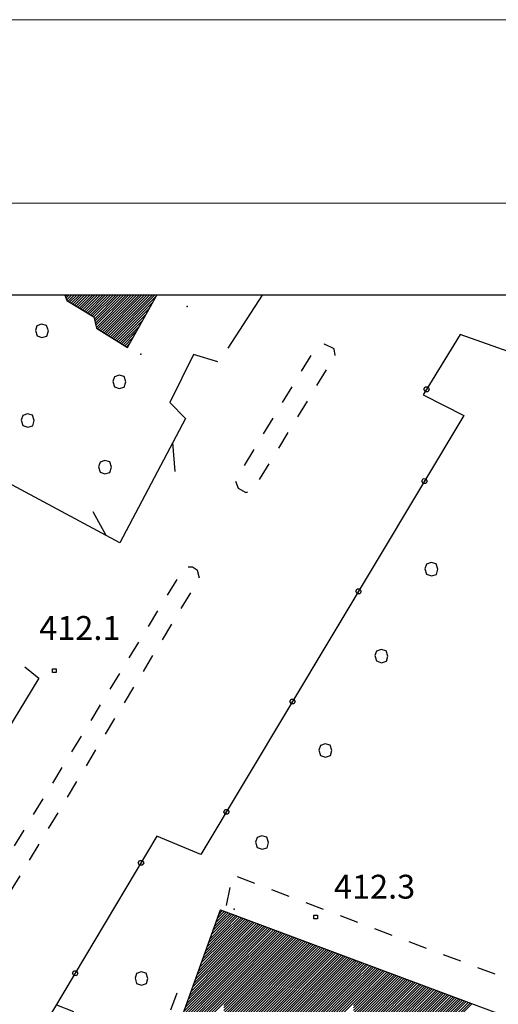
# Model space of a CAD drawing. Extents: x 1493470 to 1496130, y 5072142 to 5073830.
# Drawn here: x 1494826 to 1494878, y 5073723 to 5073830 of the extents above; entities that cross this region are included whole.
import ezdxf

# ---------------------------------------------------------------- set-up
doc = ezdxf.new("R2010")
doc.units = 0
doc.header["$LTSCALE"] = 2
doc.header["$MEASUREMENT"] = 0
for name, pattern in [('02040100', [2, 1, -1]), ('03010204', [2, 1, -1]), ('03080200', [7, 3.5, 3.5]), ('03080300', [14, 7, 7])]:
    doc.linetypes.add(name, pattern=pattern)
for name, color, linetype in [('02040100', 7, '02040100'), ('03010100', 7, 'Continuous'), ('03010204', 7, '03010204'), ('03030200', 6, 'Continuous'), ('03080200', 7, '03080200'), ('03080300', 7, '03080300'), ('05010100', 70, 'Continuous'), ('08020401', 7, 'Continuous'), ('08020501', 7, 'Continuous'), ('CART', 1, 'Continuous'), ('CART1', 3, 'Continuous'), ('PARAM', 7, 'Continuous'), ('V03010100', 254, 'Continuous'), ('V03030200', 254, 'Continuous')]:
    doc.layers.add(name, color=color, linetype=linetype)
doc.styles.add('LEROYIT', font='LEROYIT', dxfattribs={"height": 0.2})

# ---------------------------------------------------------------- blocks, each defined once
blk = doc.blocks.new('CAMP_FACA6A91')
at = {"layer": 'V03030200', "linetype": 'Continuous'}
for p, q in [((1494847.13, 5073731.234), (1494848.161, 5073732.265)), ((1494847.289, 5073731.675), (1494848.161, 5073732.548)), ((1494847.447, 5073732.117), (1494848.161, 5073732.83)), ((1494847.606, 5073732.558), (1494848.009, 5073732.962)), ((1494847.764, 5073732.999), (1494847.803, 5073733.039)), ((1494848.161, 5073732.83), (1494848.215, 5073732.885)), ((1494848.161, 5073732.548), (1494848.422, 5073732.808)), ((1494848.161, 5073732.265), (1494848.628, 5073732.731)), ((1494848.161, 5073731.982), (1494848.834, 5073732.654)), ((1494848.161, 5073731.699), (1494849.04, 5073732.578)), ((1494848.161, 5073731.416), (1494849.246, 5073732.501)), ((1494848.161, 5073731.133), (1494849.452, 5073732.424)), ((1494848.161, 5073730.851), (1494849.658, 5073732.347)), ((1494848.161, 5073730.568), (1494849.864, 5073732.27)), ((1494846.655, 5073729.91), (1494848.161, 5073731.416)), ((1494846.813, 5073730.351), (1494848.161, 5073731.699)), ((1494846.972, 5073730.793), (1494848.161, 5073731.982)), ((1494848.161, 5073730.285), (1494850.07, 5073732.194)), ((1494848.161, 5073730.002), (1494850.276, 5073732.117)), ((1494848.161, 5073729.719), (1494850.482, 5073732.04)), ((1494848.161, 5073729.436), (1494850.688, 5073731.963)), ((1494848.161, 5073729.153), (1494850.894, 5073731.886)), ((1494848.161, 5073728.871), (1494851.1, 5073731.809)), ((1494848.161, 5073728.588), (1494851.306, 5073731.733)), ((1494848.161, 5073728.305), (1494851.512, 5073731.656)), ((1494848.161, 5073728.022), (1494851.718, 5073731.579)), ((1494848.161, 5073727.739), (1494851.924, 5073731.502)), ((1494848.161, 5073727.456), (1494852.13, 5073731.425)), ((1494848.161, 5073727.174), (1494852.336, 5073731.348)), ((1494848.161, 5073726.891), (1494852.542, 5073731.272)), ((1494848.161, 5073726.608), (1494852.748, 5073731.195)), ((1494846.021, 5073728.145), (1494848.161, 5073730.285)), ((1494846.179, 5073728.586), (1494848.161, 5073730.568)), ((1494846.338, 5073729.027), (1494848.161, 5073730.851)), ((1494846.496, 5073729.469), (1494848.161, 5073731.133)), ((1494848.161, 5073726.325), (1494852.954, 5073731.118)), ((1494848.161, 5073726.042), (1494853.16, 5073731.041)), ((1494848.161, 5073725.759), (1494853.366, 5073730.964)), ((1494848.161, 5073725.477), (1494853.572, 5073730.887)), ((1494848.161, 5073725.194), (1494853.778, 5073730.811)), ((1494848.161, 5073724.911), (1494853.984, 5073730.734)), ((1494848.161, 5073724.628), (1494854.19, 5073730.657)), ((1494848.161, 5073724.345), (1494854.396, 5073730.58)), ((1494848.161, 5073724.062), (1494854.602, 5073730.503)), ((1494848.161, 5073723.779), (1494854.808, 5073730.426)), ((1494848.161, 5073723.497), (1494855.014, 5073730.35)), ((1494848.161, 5073723.214), (1494855.22, 5073730.273)), ((1494848.161, 5073722.931), (1494855.426, 5073730.196)), ((1494848.161, 5073722.648), (1494855.632, 5073730.119)), ((1494845.387, 5073726.379), (1494848.161, 5073729.153)), ((1494845.545, 5073726.821), (1494848.161, 5073729.436)), ((1494845.704, 5073727.262), (1494848.161, 5073729.719)), ((1494845.862, 5073727.703), (1494848.161, 5073730.002)), ((1494848.161, 5073722.365), (1494855.838, 5073730.042)), ((1494848.161, 5073722.082), (1494856.044, 5073729.965)), ((1494848.161, 5073721.8), (1494856.25, 5073729.889)), ((1494848.161, 5073721.517), (1494856.456, 5073729.812)), ((1494848.161, 5073721.234), (1494856.662, 5073729.735)), ((1494848.161, 5073720.951), (1494856.868, 5073729.658)), ((1494848.161, 5073720.668), (1494857.074, 5073729.581)), ((1494848.161, 5073720.385), (1494857.28, 5073729.504)), ((1494848.161, 5073720.103), (1494857.486, 5073729.428)), ((1494848.161, 5073719.82), (1494857.692, 5073729.351)), ((1494848.161, 5073719.537), (1494857.898, 5073729.274)), ((1494848.161, 5073719.254), (1494858.104, 5073729.197)), ((1494848.161, 5073718.971), (1494858.31, 5073729.12)), ((1494848.161, 5073718.688), (1494858.516, 5073729.044)), ((1494844.753, 5073724.614), (1494848.161, 5073728.022)), ((1494844.911, 5073725.055), (1494848.161, 5073728.305)), ((1494845.07, 5073725.497), (1494848.161, 5073728.588)), ((1494845.228, 5073725.938), (1494848.161, 5073728.871)), ((1494848.161, 5073718.405), (1494858.722, 5073728.967)), ((1494848.161, 5073718.123), (1494858.928, 5073728.89)), ((1494848.161, 5073717.84), (1494859.134, 5073728.813)), ((1494848.161, 5073717.557), (1494859.34, 5073728.736)), ((1494848.161, 5073717.274), (1494859.546, 5073728.659)), ((1494848.161, 5073716.991), (1494859.752, 5073728.583)), ((1494848.161, 5073716.708), (1494859.958, 5073728.506)), ((1494848.161, 5073716.426), (1494860.164, 5073728.429)), ((1494848.161, 5073716.143), (1494860.37, 5073728.352)), ((1494848.161, 5073715.86), (1494860.576, 5073728.275)), ((1494848.161, 5073715.577), (1494860.782, 5073728.198)), ((1494848.161, 5073715.294), (1494860.988, 5073728.122)), ((1494848.161, 5073715.011), (1494861.194, 5073728.045)), ((1494848.161, 5073714.728), (1494861.4, 5073727.968)), ((1494844.277, 5073723.29), (1494848.161, 5073727.174)), ((1494844.436, 5073723.731), (1494848.161, 5073727.456)), ((1494844.594, 5073724.173), (1494848.161, 5073727.739)), ((1494848.161, 5073714.446), (1494861.606, 5073727.891)), ((1494848.161, 5073714.163), (1494861.812, 5073727.814)), ((1494848.161, 5073713.88), (1494862.018, 5073727.737)), ((1494848.161, 5073713.597), (1494862.224, 5073727.661)), ((1494848.161, 5073713.314), (1494862.303, 5073727.456)), ((1494848.161, 5073713.031), (1494862.303, 5073727.174)), ((1494862.303, 5073727.456), (1494862.43, 5073727.584)), ((1494862.303, 5073727.174), (1494862.636, 5073727.507)), ((1494862.303, 5073726.891), (1494862.842, 5073727.43)), ((1494862.303, 5073726.608), (1494863.048, 5073727.353)), ((1494862.303, 5073726.325), (1494863.254, 5073727.276)), ((1494862.303, 5073726.042), (1494863.46, 5073727.2)), ((1494862.303, 5073725.759), (1494863.666, 5073727.123)), ((1494862.303, 5073725.477), (1494863.872, 5073727.046)), ((1494862.303, 5073725.194), (1494864.079, 5073726.969)), ((1494843.643, 5073721.525), (1494848.161, 5073726.042)), ((1494843.802, 5073721.966), (1494848.161, 5073726.325)), ((1494843.96, 5073722.407), (1494848.161, 5073726.608)), ((1494844.119, 5073722.849), (1494848.161, 5073726.891)), ((1494848.161, 5073712.749), (1494862.303, 5073726.891)), ((1494848.161, 5073712.466), (1494862.303, 5073726.608)), ((1494848.161, 5073712.183), (1494862.303, 5073726.325)), ((1494848.161, 5073711.9), (1494862.303, 5073726.042)), ((1494862.303, 5073724.911), (1494864.285, 5073726.892)), ((1494862.303, 5073724.628), (1494864.491, 5073726.815)), ((1494862.303, 5073724.345), (1494864.697, 5073726.739)), ((1494862.303, 5073724.062), (1494864.903, 5073726.662)), ((1494862.303, 5073723.779), (1494865.109, 5073726.585)), ((1494862.303, 5073723.497), (1494865.315, 5073726.508)), ((1494862.303, 5073723.214), (1494865.521, 5073726.431)), ((1494862.303, 5073722.931), (1494865.727, 5073726.354)), ((1494862.303, 5073722.648), (1494865.933, 5073726.278)), ((1494862.303, 5073722.365), (1494866.139, 5073726.201)), ((1494862.303, 5073722.082), (1494866.345, 5073726.124)), ((1494862.303, 5073721.8), (1494866.551, 5073726.047)), ((1494862.303, 5073721.517), (1494866.757, 5073725.97)), ((1494862.303, 5073721.234), (1494866.963, 5073725.893)), ((1494843.06, 5073719.81), (1494848.161, 5073724.911)), ((1494843.168, 5073720.201), (1494848.161, 5073725.194)), ((1494843.326, 5073720.642), (1494848.161, 5073725.477)), ((1494843.485, 5073721.083), (1494848.161, 5073725.759)), ((1494848.161, 5073711.617), (1494862.303, 5073725.759)), ((1494848.161, 5073711.334), (1494862.303, 5073725.477)), ((1494848.161, 5073711.052), (1494862.303, 5073725.194)), ((1494848.161, 5073710.769), (1494862.303, 5073724.911)), ((1494862.303, 5073720.951), (1494867.169, 5073725.817)), ((1494862.303, 5073720.668), (1494867.375, 5073725.74)), ((1494862.303, 5073720.385), (1494867.581, 5073725.663)), ((1494862.303, 5073720.103), (1494867.787, 5073725.586)), ((1494862.303, 5073719.82), (1494867.993, 5073725.509)), ((1494862.303, 5073719.537), (1494868.199, 5073725.433)), ((1494862.303, 5073719.254), (1494868.405, 5073725.356)), ((1494862.303, 5073718.971), (1494868.611, 5073725.279)), ((1494862.303, 5073718.688), (1494868.817, 5073725.202)), ((1494862.303, 5073718.405), (1494869.023, 5073725.125)), ((1494862.303, 5073718.123), (1494869.229, 5073725.048)), ((1494862.303, 5073717.84), (1494869.435, 5073724.972)), ((1494862.303, 5073717.557), (1494869.641, 5073724.895)), ((1494862.303, 5073717.274), (1494869.847, 5073724.818)), ((1494843.265, 5073719.732), (1494848.161, 5073724.628)), ((1494843.47, 5073719.655), (1494848.161, 5073724.345)), ((1494843.676, 5073719.577), (1494848.161, 5073724.062)), ((1494843.881, 5073719.5), (1494848.161, 5073723.779)), ((1494848.161, 5073710.486), (1494862.303, 5073724.628)), ((1494848.161, 5073710.203), (1494862.303, 5073724.345)), ((1494848.161, 5073709.92), (1494862.303, 5073724.062)), ((1494848.161, 5073709.637), (1494862.303, 5073723.779)), ((1494862.303, 5073716.991), (1494870.053, 5073724.741)), ((1494862.303, 5073716.708), (1494870.259, 5073724.664)), ((1494862.303, 5073716.426), (1494870.465, 5073724.587)), ((1494862.303, 5073716.143), (1494870.671, 5073724.511)), ((1494862.303, 5073715.86), (1494870.877, 5073724.434)), ((1494862.303, 5073715.577), (1494871.083, 5073724.357)), ((1494862.303, 5073715.294), (1494871.289, 5073724.28)), ((1494862.303, 5073715.011), (1494871.495, 5073724.203)), ((1494862.303, 5073714.728), (1494871.701, 5073724.126)), ((1494862.303, 5073714.446), (1494871.907, 5073724.05)), ((1494862.303, 5073714.163), (1494872.113, 5073723.973)), ((1494862.303, 5073713.88), (1494872.319, 5073723.896)), ((1494862.303, 5073713.597), (1494872.525, 5073723.819)), ((1494862.303, 5073713.314), (1494872.731, 5073723.742)), ((1494844.087, 5073719.422), (1494848.161, 5073723.497)), ((1494844.292, 5073719.345), (1494848.161, 5073723.214)), ((1494844.497, 5073719.267), (1494848.161, 5073722.931)), ((1494848.161, 5073709.354), (1494862.303, 5073723.497)), ((1494848.161, 5073709.072), (1494862.303, 5073723.214)), ((1494848.161, 5073708.789), (1494862.303, 5073722.931)), ((1494862.303, 5073713.031), (1494872.937, 5073723.665)), ((1494862.303, 5073712.749), (1494873.143, 5073723.589)), ((1494862.303, 5073712.466), (1494873.349, 5073723.512)), ((1494862.303, 5073712.183), (1494873.555, 5073723.435)), ((1494863.483, 5073713.08), (1494873.761, 5073723.358)), ((1494863.684, 5073712.998), (1494873.967, 5073723.281)), ((1494863.885, 5073712.917), (1494874.173, 5073723.204)), ((1494864.087, 5073712.835), (1494874.379, 5073723.128)), ((1494864.288, 5073712.753), (1494874.585, 5073723.051)), ((1494864.489, 5073712.672), (1494874.791, 5073722.974)), ((1494864.69, 5073712.59), (1494874.997, 5073722.897)), ((1494864.892, 5073712.509), (1494875.203, 5073722.82))]:
    blk.add_line(p, q, dxfattribs=at)
blk = doc.blocks.new('Q0030300')
at = {"linetype": 'Continuous'}
blk.add_line((-0.006, -0.003), (1.335, 0.837), dxfattribs=at)
blk = doc.blocks.new('Q0040300')
at = {"linetype": 'Continuous'}
blk.add_line((0.003, 0.006), (1.242, -0.795), dxfattribs=at)
blk = doc.blocks.new('05010100')
at = {"linetype": 'Continuous'}
for p, q in [((-0.303, 0.295), (-0.396, 0.014)), ((-0.396, 0.014), (-0.299, -0.309)), ((-0.02, 0.392), (-0.303, 0.295)), ((0.285, 0.31), (-0.02, 0.392)), ((0.389, -0.011), (0.285, 0.31)), ((-0.299, -0.309), (-0.004, -0.411)), ((-0.004, -0.411), (0.297, -0.325)), ((0.297, -0.325), (0.389, -0.011))]:
    blk.add_line(p, q, dxfattribs=at)
blk = doc.blocks.new('Q0020010')
at = {"linetype": 'Continuous'}
for p, q in [((-0.015, 0), (-0.008, 0.013)), ((-0.008, -0.013), (-0.015, 0)), ((-0.008, 0.013), (0.007, 0.013)), ((0.007, 0.013), (0.015, 0)), ((0.015, 0), (0.008, -0.013)), ((0.008, -0.013), (-0.008, -0.013))]:
    blk.add_line(p, q, dxfattribs=at)
blk = doc.blocks.new('Q0020100')
at = {"linetype": 'Continuous'}
for p, q in [((-0.15, 0), (-0.076, 0.129)), ((-0.075, -0.129), (-0.15, 0)), ((-0.076, 0.129), (0.074, 0.13)), ((0.074, 0.13), (0.15, 0)), ((0.15, 0), (0.076, -0.129)), ((0.076, -0.129), (-0.075, -0.129))]:
    blk.add_line(p, q, dxfattribs=at)
blk = doc.blocks.new('08020401')
at = {"linetype": 'Continuous'}
for p, q in [((-0.1, -0.1), (-0.1, 0.1)), ((-0.1, 0.1), (0.1, 0.1)), ((0.1, 0.1), (0.1, -0.1)), ((0.1, -0.1), (-0.1, -0.1))]:
    blk.add_line(p, q, dxfattribs=at)
blk = doc.blocks.new('CAMP_BD783B4B')
at = {"layer": 'V03010100', "linetype": 'Continuous'}
for p, q in [((1494830.87, 5073799.874), (1494830.995, 5073800)), ((1494830.945, 5073799.667), (1494831.278, 5073800)), ((1494831.02, 5073799.459), (1494831.561, 5073800)), ((1494831.171, 5073799.327), (1494831.844, 5073800)), ((1494831.347, 5073799.221), (1494832.127, 5073800)), ((1494831.524, 5073799.115), (1494832.409, 5073800)), ((1494831.701, 5073799.008), (1494832.692, 5073800)), ((1494831.877, 5073798.902), (1494832.975, 5073800)), ((1494832.054, 5073798.796), (1494833.258, 5073800)), ((1494832.23, 5073798.69), (1494833.541, 5073800)), ((1494832.407, 5073798.583), (1494833.824, 5073800)), ((1494832.584, 5073798.477), (1494834.107, 5073800)), ((1494832.76, 5073798.371), (1494834.389, 5073800)), ((1494832.937, 5073798.265), (1494834.672, 5073800)), ((1494833.113, 5073798.158), (1494834.955, 5073800)), ((1494833.29, 5073798.052), (1494835.238, 5073800)), ((1494833.467, 5073797.946), (1494835.521, 5073800)), ((1494833.643, 5073797.84), (1494835.804, 5073800)), ((1494833.82, 5073797.733), (1494836.086, 5073800)), ((1494833.996, 5073797.627), (1494836.369, 5073800)), ((1494834.052, 5073797.4), (1494836.652, 5073800)), ((1494834.106, 5073797.171), (1494836.935, 5073800)), ((1494834.159, 5073796.941), (1494837.218, 5073800)), ((1494834.212, 5073796.712), (1494837.501, 5073800)), ((1494834.266, 5073796.482), (1494837.783, 5073800)), ((1494834.404, 5073796.338), (1494838.066, 5073800)), ((1494834.578, 5073796.229), (1494838.349, 5073800)), ((1494834.752, 5073796.12), (1494838.632, 5073800)), ((1494834.926, 5073796.011), (1494838.915, 5073800)), ((1494835.1, 5073795.903), (1494839.198, 5073800)), ((1494835.275, 5073795.794), (1494839.481, 5073800)), ((1494835.449, 5073795.685), (1494839.763, 5073800)), ((1494835.623, 5073795.577), (1494840.046, 5073800)), ((1494835.797, 5073795.468), (1494840.329, 5073800)), ((1494835.971, 5073795.359), (1494840.612, 5073800)), ((1494836.145, 5073795.251), (1494840.824, 5073799.929)), ((1494836.32, 5073795.142), (1494840.456, 5073799.279)), ((1494836.494, 5073795.033), (1494840.088, 5073798.628)), ((1494836.668, 5073794.925), (1494839.72, 5073797.977)), ((1494836.842, 5073794.816), (1494839.352, 5073797.326)), ((1494837.016, 5073794.707), (1494838.984, 5073796.675)), ((1494837.19, 5073794.598), (1494838.616, 5073796.025)), ((1494837.364, 5073794.49), (1494838.248, 5073795.374)), ((1494837.539, 5073794.381), (1494837.881, 5073794.723))]:
    blk.add_line(p, q, dxfattribs=at)

msp = doc.modelspace()

# ---------------------------------------------------------------- linework, layer by layer
at = {"layer": '02040100', "linetype": '02040100', "flags": 128}
for points in [[(1494860.31, 5073793.43), (1494860.2, 5073794.15), (1494859.15, 5073794.65), (1494858.23, 5073794.44), (1494849.39, 5073779.8), (1494849.71, 5073778.98), (1494850.54, 5073778.52), (1494851.3, 5073778.68), (1494860.31, 5073793.43)], [(1494845.51, 5073769.16), (1494845.3, 5073770.01), (1494844.74, 5073770.36), (1494843.84, 5073770.37), (1494817, 5073726.42), (1494817.29, 5073725.7), (1494818.1, 5073725.19), (1494819.01, 5073725.28), (1494845.51, 5073769.16)]]:
    msp.add_lwpolyline(points, dxfattribs=at)
at = {"layer": '03010100', "linetype": 'Continuous', "flags": 128}
msp.add_lwpolyline([(1494830.82, 5073800), (1494831.04, 5073799.41), (1494834, 5073797.62), (1494834.28, 5073796.41), (1494837.65, 5073794.31), (1494840.86, 5073800)], dxfattribs=at)
at = {"layer": '03010204', "linetype": '03010204', "flags": 128}
for points in [[(1494885.21, 5073723.2), (1494849.1, 5073736.85), (1494848.27, 5073732.87)], [(1494829.9, 5073722.7), (1494840.96, 5073718.3), (1494843.42, 5073724.98)]]:
    msp.add_lwpolyline(points, dxfattribs=at)
at = {"layer": '03030200', "linetype": 'Continuous', "flags": 128}
msp.add_lwpolyline([(1494847.78, 5073733.05), (1494901.64, 5073712.96), (1494897.25, 5073700.2), (1494882.03, 5073706.08), (1494881.3, 5073704.27), (1494870.48, 5073708.6), (1494871.06, 5073710.01), (1494863.35, 5073713.13), (1494857.34, 5073697.13), (1494865.13, 5073694.24), (1494866.15, 5073695.88), (1494876.82, 5073691.83), (1494876.3, 5073690.23), (1494877.85, 5073689.58), (1494872.89, 5073677.13), (1494834.22, 5073691.79), (1494839.14, 5073704.26), (1494841.27, 5073703.83), (1494846.66, 5073718.45), (1494843.03, 5073719.82)], close=True, dxfattribs=at)
at = {"layer": '03080200', "linetype": '03080200', "flags": 128}
for points in [[(1494873.92, 5073795.7), (1494869.88, 5073789.13), (1494874.31, 5073786.88), (1494845.66, 5073739.08), (1494840.86, 5073741.07), (1494827.35, 5073718.42)], [(1494826.47, 5073759.51), (1494827.98, 5073758.29), (1494800.39, 5073712.82)]]:
    msp.add_lwpolyline(points, dxfattribs=at)
at = {"layer": '03080300', "linetype": '03080300', "flags": 128}
for points in [[(1494852.33, 5073800), (1494848.59, 5073794.21)], [(1494895.07, 5073788.23), (1494873.92, 5073795.7)], [(1494847.49, 5073792.72), (1494844.84, 5073793.52), (1494842.27, 5073788.3), (1494843.97, 5073786.55), (1494836.82, 5073773.02), (1494795.26, 5073795.3)]]:
    msp.add_lwpolyline(points, dxfattribs=at)
at = {"layer": '08020501', "linetype": 'Continuous'}
for p in [(1494844.15, 5073798.78), (1494839.12, 5073793.57), (1494849.27, 5073733.12)]:
    msp.add_point(p, dxfattribs=at)
at = {"layer": 'CART', "linetype": 'Continuous', "lineweight": 0, "flags": 128}
msp.add_lwpolyline([(1496130, 5073830), (1493470, 5073830), (1493470, 5072142)], dxfattribs=at)
msp.add_lwpolyline([(1493500, 5072300), (1496100, 5072300), (1496100, 5073800), (1493500, 5073800)], close=True, dxfattribs=at)
at = {"layer": 'CART1', "linetype": 'Continuous', "lineweight": 0, "flags": 128}
msp.add_lwpolyline([(1496110, 5073810), (1493490, 5073810), (1493490, 5072290)], dxfattribs=at)
at = {"layer": 'PARAM', "linetype": 'Continuous', "flags": 128}
msp.add_lwpolyline([(1493500, 5072300), (1496100, 5072300), (1496100, 5073800), (1493500, 5073800), (1493500, 5072300)], dxfattribs=at)

# ---------------------------------------------------------------- block references
at = {"layer": '03080200', "linetype": 'Continuous'}
for name, p, xscale, yscale, zscale, rotation in [('Q0020100', (1494870.26, 5073789.74), 2.000000000412423, 2.000000000412423, 2.000000000412423, 238.4188299003187), ('Q0020010', (1494870.26, 5073789.74), 2.000000000412423, 2.000000000412423, 2.000000000412423, 238.4188299003187), ('Q0020100', (1494870.04, 5073779.75), 1.999999999826684, 1.999999999826684, 1.999999999826684, 239.059711359894), ('Q0020010', (1494870.04, 5073779.75), 1.999999999826684, 1.999999999826684, 1.999999999826684, 239.059711359894), ('Q0020100', (1494862.84, 5073767.74), 1.999999999826684, 1.999999999826684, 1.999999999826684, 239.059711359894), ('Q0020010', (1494862.84, 5073767.74), 1.999999999826684, 1.999999999826684, 1.999999999826684, 239.059711359894), ('Q0020100', (1494855.64, 5073755.73), 1.999999999826684, 1.999999999826684, 1.999999999826684, 239.059711359894), ('Q0020010', (1494855.64, 5073755.73), 1.999999999826684, 1.999999999826684, 1.999999999826684, 239.059711359894), ('Q0020100', (1494848.44, 5073743.72), 1.999999999826684, 1.999999999826684, 1.999999999826684, 239.059711359894), ('Q0020010', (1494848.44, 5073743.72), 1.999999999826684, 1.999999999826684, 1.999999999826684, 239.059711359894), ('Q0020100', (1494839.12, 5073738.16), 1.999999999801202, 1.999999999801202, 1.999999999801202, 239.1876031029105), ('Q0020010', (1494839.12, 5073738.16), 1.999999999801202, 1.999999999801202, 1.999999999801202, 239.1876031029105), ('Q0020100', (1494831.95, 5073726.14), 1.999999999801202, 1.999999999801202, 1.999999999801202, 239.1876031029105), ('Q0020010', (1494831.95, 5073726.14), 1.999999999801202, 1.999999999801202, 1.999999999801202, 239.1876031029105)]:
    msp.add_blockref(name, p, dxfattribs=dict(at, xscale=xscale, yscale=yscale, zscale=zscale, rotation=rotation))
at = {"layer": '03080300', "linetype": 'Continuous'}
for name, p, xscale, yscale, zscale, rotation in [('Q0030300', (1494842.58, 5073783.92), 1.999999999833443, 1.999999999833443, 1.999999999833443, 242.1394766130192), ('Q0040300', (1494835.34, 5073773.82), 1.999999999870193, 1.999999999870193, 1.999999999870193, 151.8129778532756)]:
    msp.add_blockref(name, p, dxfattribs=dict(at, xscale=xscale, yscale=yscale, zscale=zscale, rotation=rotation))
at = {"layer": '05010100', "linetype": 'Continuous', "xscale": 1.799999952316284, "yscale": 1.799999952316284, "zscale": 1.799999952316284}
for p in [(1494828.33, 5073796.13), (1494836.77, 5073790.58), (1494826.79, 5073786.36), (1494835.21, 5073781.27), (1494870.79, 5073770.16), (1494865.34, 5073760.71), (1494859.24, 5073750.43), (1494852.33, 5073740.4), (1494839.19, 5073725.6)]:
    msp.add_blockref('05010100', p, dxfattribs=at)
at = {"layer": '08020401', "linetype": 'Continuous', "xscale": 2, "yscale": 2, "zscale": 2}
for p in [(1494829.69, 5073759.09), (1494858.16, 5073732.27)]:
    msp.add_blockref('08020401', p, dxfattribs=at)
at = {"layer": 'V03010100', "linetype": 'Continuous'}
msp.add_blockref('CAMP_BD783B4B', (0, 0), dxfattribs=at)
at = {"layer": 'V03030200', "linetype": 'Continuous'}
msp.add_blockref('CAMP_FACA6A91', (0, 0), dxfattribs=at)

# ---------------------------------------------------------------- texts
at = {"layer": '08020401', "linetype": 'Continuous', "style": 'LEROYIT'}
for s, p in [('412.1', (1494828.03, 5073762.45)), ('412.3', (1494860.16, 5073734.27))]:
    msp.add_text(s, height=2.6, dxfattribs=at).set_placement(p)

doc.saveas('drawing.dxf')
